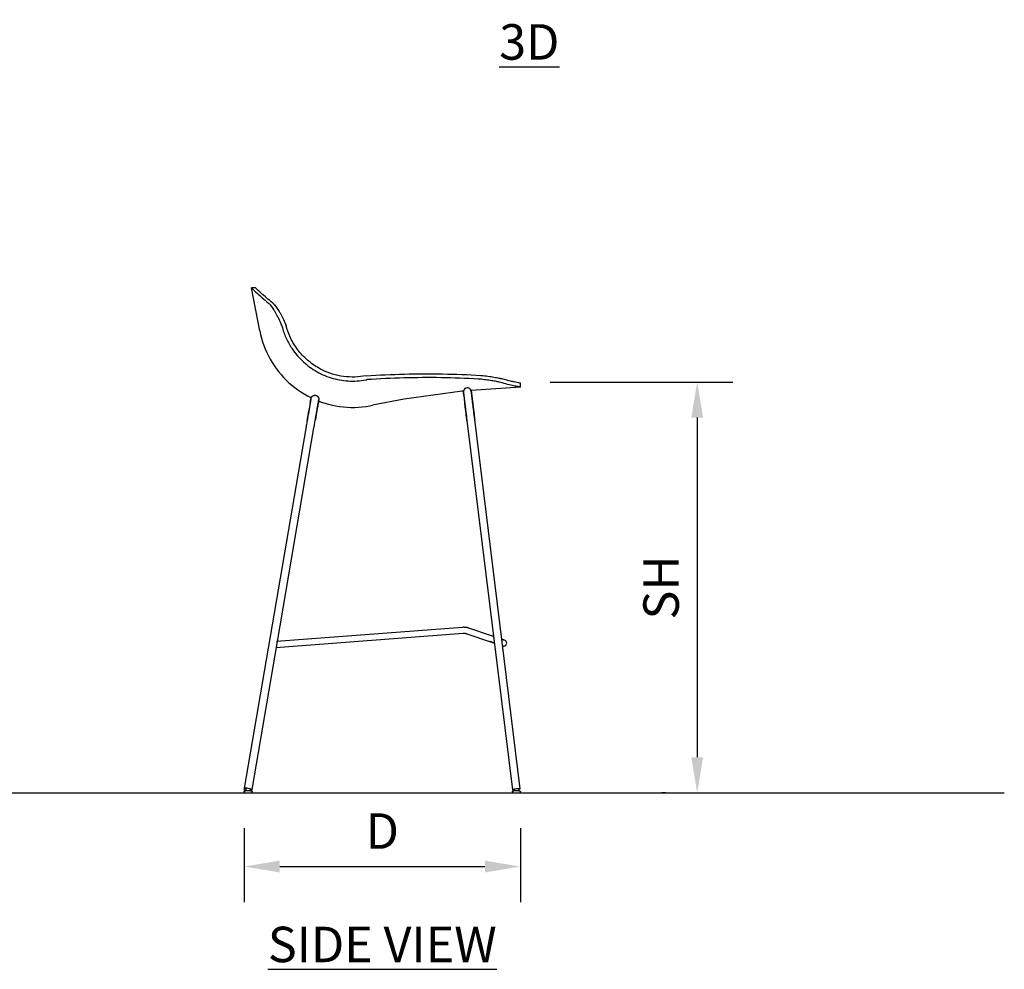
# Model space of a CAD drawing. Units: inches. Extents: x 0 to 204, y 0 to 264.
# Drawn here: x 64 to 127, y 78 to 138 of the extents above; entities that cross this region are included whole.
import ezdxf

# ---------------------------------------------------------------- set-up
doc = ezdxf.new("R2010")
doc.units = ezdxf.units.IN
doc.header["$MEASUREMENT"] = 0
doc.layers.get('0').update_dxf_attribs({"color": 10})
doc.layers.add('A-ANNO-DIMS', color=2, linetype='Continuous')
doc.layers.add('A-ANNO-NOTES', color=2, linetype='Continuous')
doc.styles.add('Arial', font='arial.ttf')
doc.dimstyles.new('ARCH-24', dxfattribs={"dimscale": 24, "dimtxt": 0.09375, "dimasz": 0.09375, "dimexe": 0.09375, "dimexo": 0.09375, "dimgap": 0.046875, "dimtad": 1, "dimdec": 4, "dimzin": 3, "dimdsep": 46, "dimlunit": 4, "dimtxsty": 'Arial', "dimcen": 0, "dimdle": 0.09375, "dimclrd": 256, "dimclre": 256, "dimclrt": 256, "dimadec": 0, "dimazin": 0, "dimtfac": 1, "dimtdec": 4, "dimtmove": 2, "dimatfit": 2, "dimfxl": 1, "dimfrac": 2, "dimtolj": 1, "dimtzin": 0, "dimlwd": -1, "dimlwe": -1, "dimarcsym": 0})

# ---------------------------------------------------------------- blocks, each defined once
blk = doc.blocks.new('*D2')
at = {"layer": 'A-ANNO-DIMS', "transparency": 16777216}
for p, q in [((78.658, 86.878), (78.658, 82.205)), ((96.158, 86.878), (96.158, 82.205)), ((80.908, 84.455), (93.908, 84.455))]:
    blk.add_line(p, q, dxfattribs=at)
for points in [[(80.908, 84.83), (80.908, 84.08), (78.658, 84.455)], [(93.908, 84.83), (93.908, 84.08), (96.158, 84.455)]]:
    blk.add_solid(points, dxfattribs=at)
at = {"layer": 'Defpoints', "color": 0, "transparency": 16777216}
for p in [(78.658, 89.128), (96.158, 89.128), (96.158, 84.455)]:
    blk.add_point(p, dxfattribs=at)
at = {"layer": 'A-ANNO-DIMS', "transparency": 16777216, "insert": (87.408, 86.705), "char_height": 2.25, "attachment_point": 5, "style": 'Arial'}
blk.add_mtext('\\A1;D', dxfattribs=at)
blk = doc.blocks.new('*D3')
at = {"layer": 'A-ANNO-DIMS', "transparency": 16777216}
for p, q in [((98.04, 115.156), (109.612, 115.156)), ((107.362, 112.906), (107.362, 91.378)), ((105.345, 89.128), (105.112, 89.128))]:
    blk.add_line(p, q, dxfattribs=at)
for points in [[(106.987, 112.906), (107.737, 112.906), (107.362, 115.156)], [(106.987, 91.378), (107.737, 91.378), (107.362, 89.128)]]:
    blk.add_solid(points, dxfattribs=at)
at = {"layer": 'Defpoints', "color": 0, "transparency": 16777216}
for p in [(95.79, 115.156), (107.362, 89.128), (107.595, 89.128)]:
    blk.add_point(p, dxfattribs=at)
at = {"layer": 'A-ANNO-DIMS', "transparency": 16777216, "insert": (105.073, 102.142), "char_height": 2.25, "attachment_point": 5, "rotation": 90, "style": 'Arial'}
blk.add_mtext('\\A1;SH', dxfattribs=at)
blk = doc.blocks.new('OVVIO-6-SD')
for p, q in [((-8.037, 32), (-8.292, 32)), ((-7.763, 29.278), (-8.292, 32)), ((8.757, 25.714), (5.625, 25.493)), ((8.757, 25.714), (8.757, 25.964)), ((-4.524, 24.96), (-4.545, 24.835)), ((-4.524, 24.959), (-4.527, 24.945)), ((-4.524, 24.96), (-4.522, 24.971)), ((-4.522, 24.97), (-4.524, 24.959)), ((-4.522, 24.974), (-4.52, 24.981)), ((-4.521, 24.98), (-4.522, 24.972)), ((-4.522, 24.971), (-4.521, 24.978)), ((-4.521, 24.978), (-4.522, 24.97)), ((-4.52, 24.984), (-4.521, 24.98)), ((-4.521, 24.978), (-4.52, 24.983)), ((-4.52, 24.982), (-4.521, 24.978)), ((-4.52, 24.986), (-4.518, 24.996)), ((-4.52, 24.984), (-4.518, 24.994)), ((-4.52, 24.985), (-4.52, 24.986)), ((-4.52, 24.986), (-4.52, 24.984)), ((-4.52, 24.981), (-4.52, 24.985)), ((-4.52, 24.983), (-4.52, 24.984)), ((-4.52, 24.984), (-4.52, 24.982)), ((-4.518, 24.996), (-4.515, 25.006)), ((-4.518, 24.994), (-4.516, 25.004)), ((-4.516, 25.004), (-4.513, 25.013)), ((-4.515, 25.006), (-4.513, 25.015)), ((-4.513, 25.015), (-4.51, 25.025)), ((-4.513, 25.013), (-4.51, 25.023)), ((-4.51, 25.025), (-4.506, 25.034)), ((-4.51, 25.023), (-4.507, 25.032)), ((-4.507, 25.032), (-4.503, 25.041)), ((-4.506, 25.034), (-4.502, 25.043)), ((-4.503, 25.041), (-4.499, 25.051)), ((-4.502, 25.043), (-4.498, 25.052)), ((-4.499, 25.051), (-4.494, 25.059)), ((-4.498, 25.052), (-4.494, 25.061)), ((-4.494, 25.059), (-4.489, 25.068)), ((-4.489, 25.068), (-4.484, 25.077)), ((-4.484, 25.077), (-4.478, 25.085)), ((-4.478, 25.085), (-4.473, 25.093)), ((-4.473, 25.093), (-4.466, 25.101)), ((-4.466, 25.101), (-4.46, 25.109)), ((-4.46, 25.109), (-4.453, 25.116)), ((-4.453, 25.116), (-4.446, 25.123)), ((-4.446, 25.123), (-4.439, 25.13)), ((-4.439, 25.13), (-4.431, 25.136)), ((-4.431, 25.136), (-4.423, 25.142)), ((-4.423, 25.142), (-4.415, 25.148)), ((-4.415, 25.148), (-4.407, 25.154)), ((-4.407, 25.154), (-4.398, 25.159)), ((-4.398, 25.159), (-4.389, 25.164)), ((-4.389, 25.164), (-4.38, 25.168)), ((-4.38, 25.168), (-4.371, 25.172)), ((-4.371, 25.172), (-4.362, 25.176)), ((-4.362, 25.176), (-4.352, 25.179)), ((-4.352, 25.179), (-4.343, 25.182)), ((-4.343, 25.182), (-4.333, 25.185)), ((-4.333, 25.185), (-4.323, 25.187)), ((-4.323, 25.187), (-4.314, 25.189)), ((-4.314, 25.189), (-4.304, 25.19)), ((-4.304, 25.19), (-4.294, 25.191)), ((-4.294, 25.191), (-4.284, 25.192)), ((-4.284, 25.192), (-4.274, 25.192)), ((-4.274, 25.192), (-4.264, 25.192)), ((-4.264, 25.192), (-4.254, 25.191)), ((-4.254, 25.191), (-4.244, 25.19)), ((-4.244, 25.19), (-4.234, 25.189)), ((-4.234, 25.189), (-4.231, 25.188)), ((-4.231, 25.188), (-4.221, 25.186)), ((-4.221, 25.186), (-4.212, 25.184)), ((-4.212, 25.184), (-4.202, 25.182)), ((-4.202, 25.182), (-4.193, 25.178)), ((-4.193, 25.178), (-4.183, 25.175)), ((-4.183, 25.175), (-4.174, 25.171)), ((-4.174, 25.171), (-4.165, 25.167)), ((-4.165, 25.167), (-4.156, 25.163)), ((-4.156, 25.163), (-4.147, 25.158)), ((-4.147, 25.158), (-4.139, 25.152)), ((-4.139, 25.152), (-4.13, 25.147)), ((-4.13, 25.147), (-4.122, 25.141)), ((-4.122, 25.141), (-4.114, 25.135)), ((-4.114, 25.135), (-4.107, 25.128)), ((-4.107, 25.128), (-4.099, 25.122)), ((-4.099, 25.122), (-4.092, 25.114)), ((-4.092, 25.114), (-4.086, 25.107)), ((-4.086, 25.107), (-4.079, 25.099)), ((-4.079, 25.099), (-4.073, 25.092)), ((-4.073, 25.092), (-4.067, 25.083)), ((-4.067, 25.083), (-4.062, 25.075)), ((-4.062, 25.075), (-4.057, 25.066)), ((-4.057, 25.066), (-4.052, 25.058)), ((-4.052, 25.058), (-4.047, 25.049)), ((-4.047, 25.049), (-4.043, 25.04)), ((-4.043, 25.04), (-4.04, 25.03)), ((-4.04, 25.03), (-4.036, 25.021)), ((-4.036, 25.021), (-4.033, 25.011)), ((-4.033, 25.011), (-4.031, 25.002)), ((-4.031, 25.002), (-4.028, 24.992)), ((-4.028, 24.992), (-4.027, 24.982)), ((-4.027, 24.982), (-4.025, 24.972)), ((-4.025, 24.972), (-4.024, 24.962)), ((-4.024, 24.962), (-4.024, 24.952)), ((5.14, 25.413), (5.14, 25.423)), ((5.14, 25.403), (5.14, 25.413)), ((5.142, 25.384), (5.142, 25.382)), ((5.142, 25.382), (5.142, 25.377)), ((5.142, 25.377), (5.143, 25.369)), ((5.144, 25.361), (5.143, 25.371)), ((5.143, 25.369), (5.145, 25.358)), ((5.146, 25.348), (5.144, 25.361)), ((5.145, 25.358), (5.147, 25.344)), ((5.148, 25.331), (5.146, 25.348)), ((5.147, 25.344), (5.149, 25.327)), ((5.151, 25.311), (5.148, 25.331)), ((5.149, 25.327), (5.151, 25.306)), ((5.153, 25.289), (5.151, 25.311)), ((5.151, 25.306), (5.154, 25.283)), ((5.157, 25.263), (5.153, 25.289)), ((5.154, 25.283), (5.157, 25.256)), ((5.16, 25.234), (5.157, 25.263)), ((5.157, 25.256), (5.161, 25.227)), ((5.164, 25.202), (5.16, 25.234)), ((5.161, 25.227), (5.165, 25.194)), ((5.167, 25.18), (5.164, 25.202)), ((5.165, 25.194), (5.169, 25.159)), ((5.169, 25.159), (5.174, 25.121)), ((5.174, 25.121), (5.179, 25.08)), ((5.179, 25.08), (5.184, 25.037)), ((5.184, 25.037), (5.19, 24.991)), ((5.19, 24.991), (5.196, 24.942)), ((5.626, 25.496), (5.629, 25.486)), ((5.629, 25.486), (5.632, 25.477)), ((5.632, 25.477), (5.634, 25.467)), ((5.634, 25.467), (5.636, 25.457)), ((5.636, 25.457), (5.638, 25.447)), ((5.638, 25.447), (5.638, 25.445)), ((5.638, 25.444), (5.638, 25.445)), ((5.638, 25.445), (5.638, 25.443)), ((5.639, 25.44), (5.638, 25.444)), ((5.638, 25.443), (5.639, 25.438)), ((5.639, 25.433), (5.639, 25.44)), ((5.639, 25.438), (5.64, 25.43)), ((5.641, 25.422), (5.639, 25.433)), ((5.64, 25.43), (5.641, 25.419)), ((5.642, 25.409), (5.641, 25.422)), ((5.641, 25.419), (5.643, 25.405)), ((5.644, 25.392), (5.642, 25.409)), ((5.643, 25.405), (5.645, 25.388)), ((5.647, 25.373), (5.644, 25.392)), ((5.645, 25.388), (5.647, 25.367)), ((5.65, 25.35), (5.647, 25.373)), ((5.647, 25.367), (5.65, 25.344)), ((5.653, 25.324), (5.65, 25.35)), ((5.65, 25.344), (5.654, 25.318)), ((5.656, 25.295), (5.653, 25.324)), ((5.654, 25.318), (5.657, 25.288)), ((5.66, 25.264), (5.656, 25.295)), ((5.657, 25.288), (5.661, 25.256)), ((5.665, 25.229), (5.66, 25.264)), ((5.661, 25.256), (5.666, 25.22)), ((5.669, 25.192), (5.665, 25.229)), ((5.666, 25.22), (5.67, 25.182)), ((5.674, 25.152), (5.669, 25.192)), ((5.67, 25.182), (5.675, 25.142)), ((5.679, 25.109), (5.674, 25.152)), ((5.675, 25.142), (5.681, 25.098)), ((5.685, 25.063), (5.679, 25.109)), ((5.681, 25.098), (5.686, 25.052)), ((5.691, 25.015), (5.685, 25.063)), ((5.686, 25.052), (5.692, 25.003)), ((5.697, 24.965), (5.691, 25.015)), ((5.692, 25.003), (5.699, 24.952)), ((5.704, 24.912), (5.697, 24.965)), ((-4.622, 24.386), (-4.632, 24.329)), ((-4.613, 24.442), (-4.622, 24.386)), ((-4.604, 24.495), (-4.613, 24.442)), ((-4.595, 24.546), (-4.604, 24.495)), ((-4.587, 24.594), (-4.595, 24.546)), ((-4.579, 24.64), (-4.587, 24.594)), ((-4.571, 24.683), (-4.579, 24.64)), ((-4.575, 24.657), (-4.574, 24.667)), ((-4.574, 24.667), (-4.572, 24.677)), ((-4.572, 24.677), (-4.572, 24.679)), ((-4.564, 24.723), (-4.571, 24.683)), ((-4.566, 24.713), (-4.569, 24.695)), ((-4.558, 24.761), (-4.564, 24.723)), ((-4.561, 24.746), (-4.556, 24.772)), ((-4.56, 24.752), (-4.544, 24.843)), ((-4.545, 24.835), (-4.56, 24.747)), ((-4.552, 24.796), (-4.558, 24.761)), ((-4.556, 24.772), (-4.551, 24.802)), ((-4.546, 24.828), (-4.552, 24.796)), ((-4.541, 24.858), (-4.546, 24.828)), ((-4.544, 24.843), (-4.527, 24.943)), ((-4.537, 24.884), (-4.541, 24.858)), ((-4.533, 24.907), (-4.537, 24.884)), ((-4.53, 24.928), (-4.533, 24.907)), ((-4.527, 24.945), (-4.53, 24.928)), ((-4.119, 24.359), (-4.129, 24.304)), ((-4.127, 24.315), (-4.118, 24.37)), ((-4.11, 24.412), (-4.119, 24.359)), ((-4.118, 24.37), (-4.109, 24.423)), ((-4.102, 24.463), (-4.11, 24.412)), ((-4.109, 24.423), (-4.1, 24.473)), ((-4.093, 24.512), (-4.102, 24.463)), ((-4.1, 24.473), (-4.092, 24.521)), ((-4.086, 24.557), (-4.093, 24.512)), ((-4.092, 24.521), (-4.084, 24.566)), ((-4.089, 24.556), (-4.092, 24.547)), ((-4.086, 24.566), (-4.089, 24.556)), ((-4.078, 24.601), (-4.086, 24.557)), ((-4.083, 24.576), (-4.086, 24.566)), ((-4.084, 24.566), (-4.077, 24.609)), ((-4.081, 24.585), (-4.083, 24.576)), ((-4.079, 24.595), (-4.081, 24.585)), ((-4.079, 24.595), (-4.076, 24.613)), ((-4.076, 24.611), (-4.079, 24.595)), ((-4.074, 24.622), (-4.078, 24.601)), ((-4.077, 24.609), (-4.07, 24.648)), ((-4.076, 24.613), (-4.067, 24.668)), ((-4.067, 24.664), (-4.076, 24.611)), ((-4.07, 24.648), (-4.064, 24.686)), ((-4.067, 24.668), (-4.051, 24.758)), ((-4.052, 24.753), (-4.067, 24.664)), ((-4.064, 24.686), (-4.058, 24.72)), ((-4.06, 24.708), (-4.063, 24.686)), ((-4.058, 24.72), (-4.052, 24.751)), ((-4.052, 24.751), (-4.047, 24.78)), ((-4.047, 24.78), (-4.043, 24.806)), ((-4.044, 24.802), (-4.031, 24.875)), ((-4.043, 24.806), (-4.039, 24.828)), ((-4.039, 24.828), (-4.036, 24.848)), ((-4.036, 24.848), (-4.033, 24.864)), ((-4.033, 24.864), (-4.031, 24.878)), ((-4.031, 24.878), (-4.029, 24.888)), ((-4.029, 24.886), (-4.031, 24.875)), ((-4.029, 24.888), (-4.028, 24.895)), ((-4.028, 24.893), (-4.029, 24.886)), ((-4.028, 24.895), (-4.027, 24.899)), ((-4.027, 24.898), (-4.028, 24.893)), ((-4.025, 24.912), (-4.027, 24.902)), ((-4.027, 24.902), (-4.027, 24.9)), ((-4.027, 24.899), (-4.027, 24.9)), ((-4.027, 24.9), (-4.027, 24.898)), ((-4.024, 24.922), (-4.025, 24.912)), ((-4.024, 24.952), (-4.023, 24.942)), ((-4.023, 24.942), (-4.024, 24.932)), ((-4.024, 24.932), (-4.024, 24.922)), ((5.196, 24.942), (5.203, 24.891)), ((5.203, 24.891), (5.209, 24.837)), ((5.208, 24.845), (5.208, 24.85)), ((5.209, 24.837), (5.216, 24.782)), ((5.216, 24.782), (5.223, 24.723)), ((5.229, 24.678), (5.221, 24.737)), ((5.223, 24.723), (5.231, 24.663)), ((5.236, 24.616), (5.229, 24.678)), ((5.231, 24.663), (5.238, 24.601)), ((5.244, 24.552), (5.236, 24.616)), ((5.238, 24.601), (5.246, 24.537)), ((5.252, 24.487), (5.244, 24.552)), ((5.246, 24.537), (5.254, 24.471)), ((5.261, 24.42), (5.252, 24.487)), ((5.254, 24.471), (5.263, 24.403)), ((5.269, 24.351), (5.261, 24.42)), ((5.263, 24.403), (5.271, 24.334)), ((5.278, 24.28), (5.269, 24.351)), ((5.271, 24.334), (5.28, 24.263)), ((5.699, 24.952), (5.705, 24.899)), ((5.711, 24.856), (5.704, 24.912)), ((5.705, 24.899), (5.712, 24.843)), ((5.718, 24.799), (5.711, 24.856)), ((5.712, 24.843), (5.719, 24.785)), ((5.725, 24.739), (5.718, 24.799)), ((5.719, 24.785), (5.727, 24.725)), ((5.733, 24.677), (5.725, 24.739)), ((5.727, 24.725), (5.734, 24.662)), ((5.741, 24.614), (5.733, 24.677)), ((5.734, 24.662), (5.742, 24.598)), ((5.749, 24.548), (5.741, 24.614)), ((5.742, 24.598), (5.751, 24.532)), ((5.757, 24.481), (5.749, 24.548)), ((5.751, 24.532), (5.759, 24.465)), ((5.765, 24.412), (5.757, 24.481)), ((5.759, 24.465), (5.767, 24.395)), ((5.774, 24.342), (5.765, 24.412)), ((5.767, 24.395), (5.776, 24.325)), ((5.783, 24.27), (5.774, 24.342)), ((-4.735, 23.727), (-4.747, 23.653)), ((-4.744, 23.673), (-4.731, 23.746)), ((-4.722, 23.8), (-4.735, 23.727)), ((-4.731, 23.746), (-4.719, 23.819)), ((-4.71, 23.872), (-4.722, 23.8)), ((-4.719, 23.819), (-4.707, 23.89)), ((-4.698, 23.942), (-4.71, 23.872)), ((-4.707, 23.89), (-4.695, 23.96)), ((-4.686, 24.011), (-4.698, 23.942)), ((-4.695, 23.96), (-4.683, 24.029)), ((-4.675, 24.078), (-4.686, 24.011)), ((-4.683, 24.029), (-4.672, 24.096)), ((-4.664, 24.143), (-4.675, 24.078)), ((-4.672, 24.096), (-4.661, 24.161)), ((-4.653, 24.207), (-4.664, 24.143)), ((-4.661, 24.161), (-4.65, 24.224)), ((-4.642, 24.269), (-4.653, 24.207)), ((-4.65, 24.224), (-4.642, 24.272)), ((-4.632, 24.329), (-4.642, 24.269)), ((-4.229, 23.718), (-4.242, 23.645)), ((-4.239, 23.66), (-4.227, 23.733)), ((-4.217, 23.789), (-4.229, 23.718)), ((-4.227, 23.733), (-4.214, 23.804)), ((-4.205, 23.86), (-4.217, 23.789)), ((-4.214, 23.804), (-4.202, 23.874)), ((-4.193, 23.928), (-4.205, 23.86)), ((-4.202, 23.874), (-4.191, 23.943)), ((-4.182, 23.996), (-4.193, 23.928)), ((-4.191, 23.943), (-4.179, 24.009)), ((-4.17, 24.061), (-4.182, 23.996)), ((-4.179, 24.009), (-4.168, 24.074)), ((-4.16, 24.125), (-4.17, 24.061)), ((-4.168, 24.074), (-4.157, 24.138)), ((-4.149, 24.186), (-4.16, 24.125)), ((-4.157, 24.138), (-4.147, 24.199)), ((-4.139, 24.246), (-4.149, 24.186)), ((-4.147, 24.199), (-4.137, 24.258)), ((-4.129, 24.304), (-4.139, 24.246)), ((-4.137, 24.258), (-4.127, 24.315)), ((5.287, 24.209), (5.278, 24.28)), ((5.28, 24.263), (5.289, 24.191)), ((5.296, 24.135), (5.287, 24.209)), ((5.289, 24.191), (5.298, 24.118)), ((5.305, 24.061), (5.296, 24.135)), ((5.298, 24.118), (5.307, 24.043)), ((5.314, 23.986), (5.305, 24.061)), ((5.307, 24.043), (5.316, 23.968)), ((5.324, 23.909), (5.314, 23.986)), ((5.316, 23.968), (5.326, 23.891)), ((5.333, 23.832), (5.324, 23.909)), ((5.326, 23.891), (5.335, 23.814)), ((5.343, 23.755), (5.333, 23.832)), ((5.335, 23.814), (5.345, 23.736)), ((5.352, 23.676), (5.343, 23.755)), ((5.345, 23.736), (5.355, 23.657)), ((5.776, 24.325), (5.785, 24.252)), ((5.792, 24.197), (5.783, 24.27)), ((5.785, 24.252), (5.794, 24.179)), ((5.801, 24.122), (5.792, 24.197)), ((5.794, 24.179), (5.803, 24.105)), ((5.81, 24.047), (5.801, 24.122)), ((5.803, 24.105), (5.813, 24.029)), ((5.82, 23.971), (5.81, 24.047)), ((5.813, 24.029), (5.822, 23.952)), ((5.829, 23.894), (5.82, 23.971)), ((5.822, 23.952), (5.832, 23.875)), ((5.839, 23.816), (5.829, 23.894)), ((5.832, 23.875), (5.841, 23.797)), ((5.849, 23.737), (5.839, 23.816)), ((5.841, 23.797), (5.851, 23.719)), ((5.858, 23.659), (5.849, 23.737)), ((5.851, 23.719), (5.858, 23.659)), ((-4.823, 23.21), (-8.743, 0.291)), ((-6.647, 9.578), (-4.33, 23.126)), ((-4.813, 23.27), (-4.823, 23.21)), ((-4.8, 23.348), (-4.813, 23.27)), ((-4.786, 23.425), (-4.8, 23.348)), ((-4.773, 23.502), (-4.786, 23.425)), ((-4.76, 23.578), (-4.773, 23.502)), ((-4.747, 23.653), (-4.76, 23.578)), ((-4.753, 23.618), (-4.744, 23.673)), ((-4.33, 23.126), (-4.317, 23.204)), ((-4.317, 23.204), (-4.304, 23.282)), ((-4.304, 23.282), (-4.29, 23.359)), ((-4.29, 23.359), (-4.277, 23.436)), ((-4.277, 23.436), (-4.264, 23.512)), ((-4.264, 23.512), (-4.252, 23.586)), ((-4.252, 23.586), (-4.239, 23.66)), ((5.362, 23.597), (5.352, 23.676)), ((5.355, 23.657), (5.362, 23.597)), ((5.362, 23.597), (8.25, 0.193)), ((8.746, 0.255), (5.858, 23.659)), ((-6.736, 9.202), (5.116, 10.111)), ((5.088, 10.484), (-6.701, 9.58)), ((5.09, 10.485), (5.088, 10.484)), ((5.13, 10.487), (5.09, 10.485)), ((5.116, 10.111), (5.141, 10.112)), ((5.17, 10.487), (5.13, 10.487)), ((5.141, 10.112), (5.166, 10.112)), ((5.166, 10.112), (5.191, 10.112)), ((5.21, 10.486), (5.17, 10.487)), ((5.191, 10.112), (5.216, 10.11)), ((5.25, 10.484), (5.21, 10.486)), ((5.216, 10.11), (5.241, 10.108)), ((5.241, 10.108), (5.266, 10.104)), ((5.29, 10.479), (5.25, 10.484)), ((5.266, 10.104), (5.29, 10.099)), ((5.329, 10.474), (5.29, 10.479)), ((5.29, 10.099), (5.315, 10.094)), ((5.315, 10.094), (5.339, 10.087)), ((5.369, 10.466), (5.329, 10.474)), ((5.339, 10.087), (5.363, 10.08)), ((5.363, 10.08), (5.364, 10.079)), ((5.364, 10.079), (6.791, 9.597)), ((5.408, 10.457), (5.369, 10.466)), ((5.446, 10.447), (5.408, 10.457)), ((6.911, 9.953), (5.411, 10.459)), ((5.484, 10.435), (5.446, 10.447)), ((-8.25, 0.207), (-6.647, 9.578)), ((6.791, 9.597), (6.829, 9.585)), ((6.832, 9.583), (6.794, 9.596)), ((6.829, 9.585), (6.866, 9.572)), ((6.869, 9.571), (6.832, 9.583)), ((6.866, 9.572), (6.903, 9.559)), ((6.906, 9.558), (6.869, 9.571)), ((6.903, 9.559), (6.94, 9.547)), ((6.943, 9.546), (6.906, 9.558)), ((6.914, 9.951), (6.911, 9.953)), ((6.952, 9.939), (6.914, 9.951)), ((6.94, 9.547), (6.977, 9.534)), ((6.98, 9.533), (6.943, 9.546)), ((6.989, 9.926), (6.952, 9.939)), ((6.977, 9.534), (7.013, 9.522)), ((7.016, 9.521), (6.98, 9.533)), ((7.027, 9.913), (6.989, 9.926)), ((7.013, 9.522), (7.048, 9.51)), ((7.052, 9.509), (7.016, 9.521)), ((7.063, 9.901), (7.027, 9.913)), ((7.048, 9.51), (7.084, 9.498)), ((7.087, 9.497), (7.052, 9.509)), ((7.084, 9.498), (7.101, 9.493)), ((7.103, 9.492), (7.087, 9.497)), ((7.586, 9.724), (7.608, 9.717)), ((7.61, 9.716), (7.588, 9.724)), ((7.608, 9.717), (7.629, 9.71)), ((7.631, 9.709), (7.61, 9.716)), ((7.629, 9.71), (7.649, 9.703)), ((7.65, 9.703), (7.631, 9.709)), ((7.649, 9.703), (7.667, 9.697)), ((7.669, 9.696), (7.65, 9.703)), ((7.667, 9.697), (7.684, 9.691)), ((7.685, 9.691), (7.669, 9.696)), ((7.684, 9.691), (7.7, 9.686)), ((7.701, 9.686), (7.685, 9.691)), ((7.7, 9.686), (7.714, 9.681)), ((7.739, 9.673), (7.701, 9.686)), ((7.628, 9.314), (7.636, 9.312)), ((7.637, 9.311), (7.628, 9.314)), ((-8.743, 0.291), (-8.761, 0.187)), ((-8.75, 0.07), (-8.749, 0.072)), ((-8.75, 0.067), (-8.75, 0.07)), ((-8.75, 0.065), (-8.75, 0.067)), ((-8.75, 0.062), (-8.75, 0.065)), ((-8.75, 0.062), (-8.75, 0)), ((-8.749, 0.075), (-8.748, 0.077)), ((-8.749, 0.072), (-8.749, 0.075)), ((-8.748, 0.08), (-8.747, 0.082)), ((-8.748, 0.077), (-8.748, 0.08)), ((-8.747, 0.082), (-8.746, 0.085)), ((-8.746, 0.085), (-8.745, 0.087)), ((-8.745, 0.087), (-8.744, 0.089)), ((-8.744, 0.089), (-8.743, 0.091)), ((-8.743, 0.091), (-8.742, 0.094)), ((-8.742, 0.094), (-8.74, 0.096)), ((-8.74, 0.096), (-8.739, 0.098)), ((-8.739, 0.098), (-8.738, 0.1)), ((-8.738, 0.1), (-8.736, 0.102)), ((-8.736, 0.102), (-8.734, 0.104)), ((-8.734, 0.104), (-8.733, 0.106)), ((-8.733, 0.106), (-8.731, 0.107)), ((-8.731, 0.107), (-8.729, 0.109)), ((-8.729, 0.109), (-8.727, 0.111)), ((-8.727, 0.111), (-8.725, 0.112)), ((-8.725, 0.112), (-8.723, 0.114)), ((-8.723, 0.114), (-8.721, 0.115)), ((-8.721, 0.115), (-8.719, 0.116)), ((-8.719, 0.116), (-8.717, 0.118)), ((-8.717, 0.118), (-8.715, 0.119)), ((-8.715, 0.119), (-8.712, 0.12)), ((-8.712, 0.12), (-8.71, 0.121)), ((-8.71, 0.121), (-8.708, 0.122)), ((-8.708, 0.122), (-8.705, 0.122)), ((-8.705, 0.122), (-8.703, 0.123)), ((-8.703, 0.123), (-8.701, 0.124)), ((-8.701, 0.124), (-8.698, 0.124)), ((-8.698, 0.124), (-8.696, 0.124)), ((-8.696, 0.124), (-8.693, 0.125)), ((-8.693, 0.125), (-8.691, 0.125)), ((-8.691, 0.125), (-8.688, 0.125)), ((-8.688, 0.125), (-8.688, 0.125)), ((-8.688, 0.125), (-8.687, 0.125)), ((-8.686, 0.125), (-8.687, 0.125)), ((-8.687, 0.125), (-8.687, 0.125)), ((-8.687, 0.125), (-8.687, 0.125)), ((-8.687, 0.125), (-8.687, 0.125)), ((-8.687, 0.125), (-8.686, 0.125)), ((-8.685, 0.125), (-8.686, 0.125)), ((-8.686, 0.125), (-8.685, 0.125)), ((-8.683, 0.125), (-8.685, 0.125)), ((-8.685, 0.125), (-8.684, 0.125)), ((-8.684, 0.125), (-8.682, 0.125)), ((-8.682, 0.125), (-8.683, 0.125)), ((-8.68, 0.125), (-8.682, 0.125)), ((-8.682, 0.125), (-8.68, 0.125)), ((-8.677, 0.125), (-8.68, 0.125)), ((-8.68, 0.125), (-8.678, 0.125)), ((-8.678, 0.125), (-8.675, 0.125)), ((-8.675, 0.125), (-8.677, 0.125)), ((-8.672, 0.125), (-8.675, 0.125)), ((-8.675, 0.125), (-8.673, 0.125)), ((-8.673, 0.125), (-8.67, 0.125)), ((-8.669, 0.125), (-8.672, 0.125)), ((-8.67, 0.125), (-8.666, 0.125)), ((-8.665, 0.125), (-8.669, 0.125)), ((-8.666, 0.125), (-8.663, 0.125)), ((-8.662, 0.125), (-8.665, 0.125)), ((-8.663, 0.125), (-8.659, 0.125)), ((-8.658, 0.125), (-8.662, 0.125)), ((-8.654, 0.125), (-8.658, 0.125)), ((-8.656, 0.295), (-8.656, 0.125)), ((-8.649, 0.125), (-8.654, 0.125)), ((-8.645, 0.125), (-8.649, 0.125)), ((-8.64, 0.125), (-8.645, 0.125)), ((-8.635, 0.125), (-8.64, 0.125)), ((-8.629, 0.125), (-8.635, 0.125)), ((-8.624, 0.125), (-8.629, 0.125)), ((-8.618, 0.125), (-8.624, 0.125)), ((-8.612, 0.125), (-8.618, 0.125)), ((-8.606, 0.125), (-8.612, 0.125)), ((-8.6, 0.125), (-8.606, 0.125)), ((-8.593, 0.125), (-8.6, 0.125)), ((-8.587, 0.125), (-8.593, 0.125)), ((-8.58, 0.125), (-8.587, 0.125)), ((-8.573, 0.125), (-8.58, 0.125)), ((-8.566, 0.125), (-8.573, 0.125)), ((-8.559, 0.125), (-8.566, 0.125)), ((-8.552, 0.125), (-8.559, 0.125)), ((-8.545, 0.125), (-8.552, 0.125)), ((-8.537, 0.125), (-8.545, 0.125)), ((-8.53, 0.125), (-8.537, 0.125)), ((-8.522, 0.125), (-8.53, 0.125)), ((-8.515, 0.125), (-8.522, 0.125)), ((-8.507, 0.125), (-8.515, 0.125)), ((-8.5, 0.125), (-8.507, 0.125)), ((-8.498, 0.125), (-8.5, 0.125)), ((-8.49, 0.125), (-8.498, 0.125)), ((-8.483, 0.125), (-8.49, 0.125)), ((-8.476, 0.125), (-8.483, 0.125)), ((-8.468, 0.125), (-8.476, 0.125)), ((-8.461, 0.125), (-8.468, 0.125)), ((-8.453, 0.125), (-8.461, 0.125)), ((-8.446, 0.125), (-8.453, 0.125)), ((-8.439, 0.125), (-8.446, 0.125)), ((-8.432, 0.125), (-8.439, 0.125)), ((-8.425, 0.125), (-8.432, 0.125)), ((-8.418, 0.125), (-8.425, 0.125)), ((-8.412, 0.125), (-8.418, 0.125)), ((-8.405, 0.125), (-8.412, 0.125)), ((-8.399, 0.125), (-8.405, 0.125)), ((-8.392, 0.125), (-8.399, 0.125)), ((-8.386, 0.125), (-8.392, 0.125)), ((-8.381, 0.125), (-8.386, 0.125)), ((-8.375, 0.125), (-8.381, 0.125)), ((-8.369, 0.125), (-8.375, 0.125)), ((-8.364, 0.125), (-8.369, 0.125)), ((-8.359, 0.125), (-8.364, 0.125)), ((-8.354, 0.125), (-8.359, 0.125)), ((-8.35, 0.125), (-8.354, 0.125)), ((-8.345, 0.125), (-8.35, 0.125)), ((-8.341, 0.125), (-8.345, 0.125)), ((-8.344, 0.125), (-8.344, 0.231)), ((-8.342, 0.125), (-8.338, 0.125)), ((-8.337, 0.125), (-8.341, 0.125)), ((-8.338, 0.125), (-8.335, 0.125)), ((-8.334, 0.125), (-8.337, 0.125)), ((-8.335, 0.125), (-8.331, 0.125)), ((-8.33, 0.125), (-8.334, 0.125)), ((-8.331, 0.125), (-8.328, 0.125)), ((-8.327, 0.125), (-8.33, 0.125)), ((-8.328, 0.125), (-8.325, 0.125)), ((-8.325, 0.125), (-8.327, 0.125)), ((-8.325, 0.125), (-8.323, 0.125)), ((-8.322, 0.125), (-8.325, 0.125)), ((-8.323, 0.125), (-8.32, 0.125)), ((-8.32, 0.125), (-8.322, 0.125)), ((-8.32, 0.125), (-8.318, 0.125)), ((-8.318, 0.125), (-8.32, 0.125)), ((-8.318, 0.125), (-8.317, 0.125)), ((-8.316, 0.125), (-8.318, 0.125)), ((-8.317, 0.125), (-8.315, 0.125)), ((-8.315, 0.125), (-8.316, 0.125)), ((-8.315, 0.125), (-8.314, 0.125)), ((-8.314, 0.125), (-8.315, 0.125)), ((-8.314, 0.125), (-8.313, 0.125)), ((-8.313, 0.125), (-8.314, 0.125)), ((-8.313, 0.125), (-8.31, 0.125)), ((-8.313, 0.125), (-8.313, 0.125)), ((-8.313, 0.125), (-8.313, 0.125)), ((-8.313, 0.125), (-8.313, 0.125)), ((-8.313, 0.125), (-8.313, 0.125)), ((-8.31, 0.125), (-8.308, 0.125)), ((-8.308, 0.125), (-8.305, 0.125)), ((-8.305, 0.125), (-8.303, 0.124)), ((-8.303, 0.124), (-8.3, 0.124)), ((-8.3, 0.124), (-8.298, 0.123)), ((-8.298, 0.123), (-8.295, 0.123)), ((-8.295, 0.123), (-8.293, 0.122)), ((-8.293, 0.122), (-8.29, 0.121)), ((-8.29, 0.121), (-8.288, 0.12)), ((-8.288, 0.12), (-8.286, 0.119)), ((-8.286, 0.119), (-8.284, 0.118)), ((-8.284, 0.118), (-8.281, 0.117)), ((-8.281, 0.117), (-8.279, 0.115)), ((-8.279, 0.115), (-8.277, 0.114)), ((-8.277, 0.114), (-8.275, 0.113)), ((-8.275, 0.113), (-8.273, 0.111)), ((-8.273, 0.111), (-8.271, 0.109)), ((-8.271, 0.109), (-8.269, 0.108)), ((-8.269, 0.108), (-8.268, 0.106)), ((-8.268, 0.103), (-8.25, 0.207)), ((-8.268, 0.106), (-8.266, 0.104)), ((-8.266, 0.104), (-8.264, 0.102)), ((-8.264, 0.102), (-8.263, 0.1)), ((-8.263, 0.1), (-8.261, 0.098)), ((-8.261, 0.098), (-8.26, 0.096)), ((-8.26, 0.096), (-8.259, 0.094)), ((-8.259, 0.094), (-8.257, 0.092)), ((-8.257, 0.092), (-8.256, 0.09)), ((-8.256, 0.09), (-8.255, 0.087)), ((-8.255, 0.087), (-8.254, 0.085)), ((-8.254, 0.085), (-8.253, 0.083)), ((-8.253, 0.083), (-8.253, 0.08)), ((-8.253, 0.08), (-8.252, 0.078)), ((-8.252, 0.078), (-8.251, 0.076)), ((-8.251, 0.076), (-8.251, 0.073)), ((-8.251, 0.073), (-8.251, 0.071)), ((-8.251, 0.071), (-8.25, 0.068)), ((-8.25, 0.068), (-8.25, 0.066)), ((-8.25, 0.066), (-8.25, 0.063)), ((-8.25, 0.063), (-8.25, 0.062)), ((-8.25, 0), (-8.25, 0.062)), ((8.25, 0.07), (8.251, 0.072)), ((8.25, 0.067), (8.25, 0.07)), ((8.25, 0.065), (8.25, 0.067)), ((8.25, 0.062), (8.25, 0.065)), ((8.25, 0.062), (8.25, 0)), ((8.251, 0.075), (8.252, 0.077)), ((8.251, 0.072), (8.251, 0.075)), ((8.252, 0.08), (8.253, 0.082)), ((8.252, 0.077), (8.252, 0.08)), ((8.253, 0.082), (8.254, 0.085)), ((8.254, 0.085), (8.255, 0.087)), ((8.255, 0.087), (8.256, 0.089)), ((8.256, 0.089), (8.257, 0.091)), ((8.257, 0.091), (8.258, 0.094)), ((8.258, 0.094), (8.26, 0.096)), ((8.26, 0.096), (8.261, 0.098)), ((8.261, 0.098), (8.262, 0.1)), ((8.262, 0.1), (8.264, 0.102)), ((8.264, 0.102), (8.266, 0.104)), ((8.266, 0.104), (8.267, 0.106)), ((8.267, 0.106), (8.269, 0.107)), ((8.269, 0.107), (8.271, 0.109)), ((8.271, 0.109), (8.273, 0.111)), ((8.273, 0.111), (8.275, 0.112)), ((8.275, 0.112), (8.277, 0.114)), ((8.277, 0.114), (8.279, 0.115)), ((8.279, 0.115), (8.281, 0.116)), ((8.281, 0.116), (8.283, 0.118)), ((8.283, 0.118), (8.285, 0.119)), ((8.283, 0), (8.5, 0)), ((8.285, 0.119), (8.288, 0.12)), ((8.288, 0.12), (8.29, 0.121)), ((8.29, 0.121), (8.292, 0.122)), ((8.292, 0.122), (8.295, 0.122)), ((8.295, 0.122), (8.297, 0.123)), ((8.297, 0.123), (8.299, 0.124)), ((8.299, 0.124), (8.302, 0.124)), ((8.302, 0.124), (8.304, 0.124)), ((8.304, 0.124), (8.307, 0.125)), ((8.307, 0.125), (8.309, 0.125)), ((8.309, 0.125), (8.312, 0.125)), ((8.312, 0.125), (8.313, 0.125)), ((8.314, 0.125), (8.313, 0.125)), ((8.313, 0.125), (8.313, 0.125)), ((8.313, 0.125), (8.313, 0.125)), ((8.313, 0.125), (8.313, 0.125)), ((8.313, 0.125), (8.313, 0.125)), ((8.313, 0.125), (8.314, 0.125)), ((8.315, 0.125), (8.314, 0.125)), ((8.314, 0.125), (8.315, 0.125)), ((8.317, 0.125), (8.315, 0.125)), ((8.315, 0.125), (8.316, 0.125)), ((8.316, 0.125), (8.318, 0.125)), ((8.318, 0.125), (8.317, 0.125)), ((8.32, 0.125), (8.318, 0.125)), ((8.318, 0.125), (8.32, 0.125)), ((8.323, 0.125), (8.32, 0.125)), ((8.32, 0.125), (8.322, 0.125)), ((8.322, 0.125), (8.325, 0.125)), ((8.325, 0.125), (8.323, 0.125)), ((8.328, 0.125), (8.325, 0.125)), ((8.325, 0.125), (8.327, 0.125)), ((8.327, 0.125), (8.33, 0.125)), ((8.331, 0.125), (8.328, 0.125)), ((8.33, 0.125), (8.334, 0.125)), ((8.335, 0.125), (8.331, 0.125)), ((8.334, 0.125), (8.337, 0.125)), ((8.338, 0.125), (8.335, 0.125)), ((8.337, 0.125), (8.341, 0.125)), ((8.342, 0.125), (8.338, 0.125)), ((8.346, 0.125), (8.342, 0.125)), ((8.344, 0.213), (8.344, 0.125)), ((8.351, 0.125), (8.346, 0.125)), ((8.355, 0.125), (8.351, 0.125)), ((8.36, 0.125), (8.355, 0.125)), ((8.365, 0.125), (8.36, 0.125)), ((8.371, 0.125), (8.365, 0.125)), ((8.376, 0.125), (8.371, 0.125)), ((8.382, 0.125), (8.376, 0.125)), ((8.388, 0.125), (8.382, 0.125)), ((8.394, 0.125), (8.388, 0.125)), ((8.4, 0.125), (8.394, 0.125)), ((8.407, 0.125), (8.4, 0.125)), ((8.413, 0.125), (8.407, 0.125)), ((8.42, 0.125), (8.413, 0.125)), ((8.427, 0.125), (8.42, 0.125)), ((8.434, 0.125), (8.427, 0.125)), ((8.441, 0.125), (8.434, 0.125)), ((8.448, 0.125), (8.441, 0.125)), ((8.455, 0.125), (8.448, 0.125)), ((8.463, 0.125), (8.455, 0.125)), ((8.47, 0.125), (8.463, 0.125)), ((8.478, 0.125), (8.47, 0.125)), ((8.485, 0.125), (8.478, 0.125)), ((8.493, 0.125), (8.485, 0.125)), ((8.5, 0.125), (8.493, 0.125)), ((8.502, 0.125), (8.5, 0.125)), ((8.5, 0), (8.717, 0)), ((8.51, 0.125), (8.502, 0.125)), ((8.517, 0.125), (8.51, 0.125)), ((8.524, 0.125), (8.517, 0.125)), ((8.532, 0.125), (8.524, 0.125)), ((8.539, 0.125), (8.532, 0.125)), ((8.547, 0.125), (8.539, 0.125)), ((8.554, 0.125), (8.547, 0.125)), ((8.561, 0.125), (8.554, 0.125)), ((8.568, 0.125), (8.561, 0.125)), ((8.575, 0.125), (8.568, 0.125)), ((8.582, 0.125), (8.575, 0.125)), ((8.588, 0.125), (8.582, 0.125)), ((8.595, 0.125), (8.588, 0.125)), ((8.601, 0.125), (8.595, 0.125)), ((8.608, 0.125), (8.601, 0.125)), ((8.614, 0.125), (8.608, 0.125)), ((8.619, 0.125), (8.614, 0.125)), ((8.625, 0.125), (8.619, 0.125)), ((8.631, 0.125), (8.625, 0.125)), ((8.636, 0.125), (8.631, 0.125)), ((8.641, 0.125), (8.636, 0.125)), ((8.646, 0.125), (8.641, 0.125)), ((8.65, 0.125), (8.646, 0.125)), ((8.655, 0.125), (8.65, 0.125)), ((8.659, 0.125), (8.655, 0.125)), ((8.656, 0.125), (8.656, 0.251)), ((8.658, 0.125), (8.662, 0.125)), ((8.663, 0.125), (8.659, 0.125)), ((8.662, 0.125), (8.665, 0.125)), ((8.666, 0.125), (8.663, 0.125)), ((8.665, 0.125), (8.669, 0.125)), ((8.67, 0.125), (8.666, 0.125)), ((8.669, 0.125), (8.672, 0.125)), ((8.673, 0.125), (8.67, 0.125)), ((8.672, 0.125), (8.675, 0.125)), ((8.675, 0.125), (8.673, 0.125)), ((8.675, 0.125), (8.677, 0.125)), ((8.678, 0.125), (8.675, 0.125)), ((8.677, 0.125), (8.68, 0.125)), ((8.68, 0.125), (8.678, 0.125)), ((8.68, 0.125), (8.682, 0.125)), ((8.682, 0.125), (8.68, 0.125)), ((8.682, 0.125), (8.683, 0.125)), ((8.684, 0.125), (8.682, 0.125)), ((8.683, 0.125), (8.685, 0.125)), ((8.685, 0.125), (8.684, 0.125)), ((8.685, 0.125), (8.686, 0.125)), ((8.686, 0.125), (8.685, 0.125)), ((8.686, 0.125), (8.687, 0.125)), ((8.687, 0.125), (8.686, 0.125)), ((8.687, 0.125), (8.687, 0.125)), ((8.687, 0.125), (8.687, 0.125)), ((8.688, 0.125), (8.687, 0.125)), ((8.687, 0.125), (8.687, 0.125)), ((8.688, 0.125), (8.69, 0.125)), ((8.69, 0.125), (8.692, 0.125)), ((8.692, 0.125), (8.695, 0.125)), ((8.695, 0.125), (8.697, 0.124)), ((8.697, 0.124), (8.7, 0.124)), ((8.7, 0.124), (8.702, 0.123)), ((8.702, 0.123), (8.705, 0.123)), ((8.705, 0.123), (8.707, 0.122)), ((8.707, 0.122), (8.71, 0.121)), ((8.71, 0.121), (8.712, 0.12)), ((8.712, 0.12), (8.714, 0.119)), ((8.714, 0.119), (8.716, 0.118)), ((8.716, 0.118), (8.719, 0.117)), ((8.719, 0.117), (8.721, 0.115)), ((8.721, 0.115), (8.723, 0.114)), ((8.723, 0.114), (8.725, 0.113)), ((8.725, 0.113), (8.727, 0.111)), ((8.727, 0.111), (8.729, 0.109)), ((8.729, 0.109), (8.731, 0.108)), ((8.731, 0.108), (8.732, 0.106)), ((8.732, 0.106), (8.734, 0.104)), ((8.734, 0.104), (8.736, 0.102)), ((8.736, 0.102), (8.737, 0.1)), ((8.737, 0.1), (8.739, 0.098)), ((8.739, 0.098), (8.74, 0.096)), ((8.74, 0.096), (8.741, 0.094)), ((8.741, 0.094), (8.743, 0.092)), ((8.743, 0.092), (8.744, 0.09)), ((8.744, 0.09), (8.745, 0.087)), ((8.745, 0.087), (8.746, 0.085)), ((8.746, 0.085), (8.747, 0.083)), ((8.747, 0.083), (8.747, 0.08)), ((8.747, 0.08), (8.748, 0.078)), ((8.748, 0.078), (8.749, 0.076)), ((8.749, 0.076), (8.749, 0.073)), ((8.749, 0.073), (8.749, 0.071)), ((8.749, 0.071), (8.75, 0.068)), ((8.75, 0.068), (8.75, 0.066)), ((8.75, 0.066), (8.75, 0.063)), ((8.75, 0.063), (8.75, 0.062)), ((8.75, 0), (8.75, 0.062)), ((-8.717, 0), (-8.5, 0)), ((-8.5, 0), (-8.283, 0))]:
    blk.add_line(p, q)
at = {"flags": 128}
for points in [[(-7.763, 29.278), (-7.713, 29.044), (-7.653, 28.811), (-7.584, 28.581), (-7.505, 28.354), (-7.418, 28.131), (-7.322, 27.911), (-7.217, 27.695), (-7.104, 27.484), (-6.982, 27.277), (-6.852, 27.075), (-6.714, 26.879), (-6.569, 26.688), (-6.416, 26.503), (-6.255, 26.324), (-6.088, 26.153), (-5.914, 25.987), (-5.733, 25.829), (-5.546, 25.679), (-5.354, 25.536), (-5.155, 25.4), (-4.952, 25.273), (-4.744, 25.154), (-4.531, 25.044), (-4.5, 25.029)], [(5.145, 25.459), (5.056, 25.453), (1.383, 24.942), (-0.626, 24.554)], [(-4.04, 24.829), (-3.868, 24.764), (-3.64, 24.689), (-3.409, 24.623), (-3.176, 24.566), (-2.94, 24.519), (-2.704, 24.481), (-2.465, 24.452), (-2.226, 24.433), (-1.986, 24.424), (-1.746, 24.424), (-1.506, 24.434), (-1.267, 24.454), (-1.029, 24.483), (-0.792, 24.521), (-0.626, 24.554)]]:
    blk.add_lwpolyline(points, dxfattribs=at)
for centre, radius, start, end in [((5.39, 25.414), 0.25, 4.77585, 187.82848), ((7.697, 9.489), 0.188, 249.85656, 77.27103)]:
    blk.add_arc(centre, radius, start, end)
for centre, major_axis, ratio, start_param, end_param in [((-1.874, 30.601), (4.574, 0), 0.985601, 4.895374, 4.911008), ((5.351, 10.282), (0.06, 0.178), 0.087156, 0, 0.261799), ((-8.496, 0.249), (-0.246, 0.042), 0.100156, 4.712389, 7.158395), ((-8.514, 0.145), (-0.246, 0.042), 0.100156, 0, 0.967787), ((-8.496, 0.249), (-0.246, 0.042), 0.100156, 2.261432, 4.712389), ((8.498, 0.224), (0.248, 0.031), 0.100156, 1.570796, 4.021967), ((8.498, 0.224), (0.248, 0.031), 0.100156, 5.397115, 7.853982)]:
    blk.add_ellipse(centre, major_axis=major_axis, ratio=ratio, start_param=start_param, end_param=end_param)
for points, knots in [([(-8.292, 32), (-8.292, 32), (-8.25, 31.96), (-8.023, 31.744), (-7.619, 31.381), (-7.356, 31.154), (-7.21, 31.03)], [0.5000133, 0.5000133, 0.5000133, 0.5000133, 0.6, 0.8, 0.9, 1, 1, 1, 1]), ([(-6.943, 31.03), (-7.091, 31.154), (-7.357, 31.38), (-7.765, 31.744), (-7.995, 31.96), (-8.038, 32), (-8.038, 32)], [0, 0, 0, 0, 0.1, 0.2, 0.4, 0.4999881, 0.4999881, 0.4999881, 0.4999881]), ([(-6.354, 29.552), (-6.407, 29.691), (-6.516, 29.961), (-6.666, 30.263), (-6.787, 30.478), (-6.908, 30.672), (-7.054, 30.876), (-7.159, 30.988), (-7.21, 31.03)], [-1, -1, -1, -1, -0.8, -0.6, -0.5, -0.4, -0.2, 0, 0, 0, 0]), ([(-6.943, 31.03), (-6.893, 30.989), (-6.789, 30.88), (-6.645, 30.684), (-6.526, 30.496), (-6.407, 30.289), (-6.258, 29.998), (-6.149, 29.737), (-6.096, 29.602)], [-1, -1, -1, -1, -0.8, -0.6, -0.5, -0.4, -0.2, 0, 0, 0, 0]), ([(-6.327, 29.455), (-6.259, 29.219), (-6.09, 28.763), (-5.608, 27.908), (-4.845, 27.092), (-3.941, 26.551), (-3.248, 26.29), (-2.889, 26.202), (-2.705, 26.168)], [0, 0, 0, 0, 0.142857, 0.285714, 0.571429, 0.785714, 0.892857, 1, 1, 1, 1]), ([(-1.024, 26.429), (-1.261, 26.382), (-1.736, 26.328), (-2.458, 26.364), (-3.161, 26.519), (-3.886, 26.808), (-4.594, 27.258), (-5.131, 27.779), (-5.489, 28.252), (-5.798, 28.761), (-5.967, 29.17), (-6.053, 29.455)], [0, 0, 0, 0, 0.111111, 0.222222, 0.333333, 0.444444, 0.583333, 0.722222, 0.791667, 0.861111, 1, 1, 1, 1]), ([(8.742, 25.966), (8.766, 25.962), (8.754, 25.964), (8.587, 25.989), (8.364, 26.032), (8.081, 26.091), (7.802, 26.167), (7.589, 26.232)], [0.4444503, 0.4444503, 0.4444503, 0.4444503, 0.5833333, 0.7222222, 0.7916667, 0.8611111, 1, 1, 1, 1]), ([(8.742, 25.716), (8.762, 25.713), (8.762, 25.713), (8.645, 25.73), (8.412, 25.771), (8.065, 25.845), (7.76, 25.932), (7.589, 25.983)], [-0.5555504, -0.5555504, -0.5555504, -0.5555504, -0.4444444, -0.3333333, -0.2222222, -0.1111111, 0, 0, 0, 0])]:
    blk.add_open_spline(points, degree=3, knots=knots)
for points in [[(-6.354, 29.552), (-6.349, 29.536), (-6.34, 29.504), (-6.331, 29.471), (-6.327, 29.455)], [(-6.053, 29.455), (-6.06, 29.48), (-6.075, 29.529), (-6.089, 29.578), (-6.096, 29.602)], [(-1.024, 26.429), (-0.217, 26.48), (1.398, 26.55), (3.823, 26.561), (5.438, 26.501), (6.246, 26.454)], [(6.081, 26.222), (5.298, 26.265), (3.732, 26.32), (1.378, 26.304), (-0.189, 26.233), (-0.972, 26.182)], [(7.589, 25.983), (7.544, 25.997), (7.426, 26.027), (7.174, 26.077), (6.857, 26.13), (6.489, 26.181), (6.219, 26.209), (6.081, 26.222)], [(6.246, 26.454), (6.401, 26.437), (6.7, 26.402), (7.089, 26.341), (7.397, 26.282), (7.537, 26.248), (7.589, 26.232)], [(-2.705, 26.168), (-2.521, 26.134), (-2.153, 26.089), (-1.594, 26.089), (-1.226, 26.134), (-1.042, 26.168)]]:
    blk.add_open_spline(points, degree=3)

msp = doc.modelspace()

# ---------------------------------------------------------------- linework, layer by layer
msp.add_line((19.17422, 89.1276), (126.82237, 89.1276))
at = {"color": 8, "lineweight": 18, "invisible_edges": 15}
for points in [[(89.22505, 137.65949, 26.14267), (89.22505, 137.39433, 26.60195), (89.22505, 138.08131, 26.69239), (89.22505, 138.11877, 26.40784)], [(104.22505, 137.65949, 26.14267), (104.22505, 138.08131, 26.69239), (104.22505, 137.39433, 26.60195)], [(96.60005, 137.75655, 26.28349), (96.60005, 137.75655, 26.71651), (96.47505, 137.75655, 26.5)]]:
    msp.add_3dface(points, dxfattribs=at)

# ---------------------------------------------------------------- block references
msp.add_blockref('OVVIO-6-SD', (87.40836, 89.1276))

# ---------------------------------------------------------------- texts
at = {"layer": 'A-ANNO-NOTES', "char_height": 2.25, "attachment_point": 2, "style": 'Arial'}
for s, insert, width in [('{\\L3D}', (96.72505, 137.83499), 30.2182692), ('{\\fArial|b0|i0|c0|p34;\\LSIDE VIEW}', (87.40836, 80.64333), 36.3397676)]:
    msp.add_mtext(s, dxfattribs=dict(at, insert=insert, width=width))

# ---------------------------------------------------------------- dimensions: what is measured, and where the dimension line sits
at = {"layer": 'A-ANNO-DIMS'}
dim = msp.add_linear_dim(base=(107.36162, 89.1276), p1=(95.79048, 115.15607), p2=(107.59534, 89.1276), angle=90, text='SH', dimstyle='ARCH-24', dxfattribs=at)
dim.commit()
dim.dimension.update_dxf_attribs({"geometry": '*D3', "text_midpoint": (105.07325, 102.14183)})
dim = msp.add_linear_dim(base=(96.15836, 84.45548), p1=(78.65836, 89.1276), p2=(96.15836, 89.1276), text='D', dimstyle='ARCH-24', dxfattribs=at)
dim.commit()
dim.dimension.update_dxf_attribs({"geometry": '*D2', "text_midpoint": (87.40836, 86.70548)})

doc.saveas('drawing.dxf')
